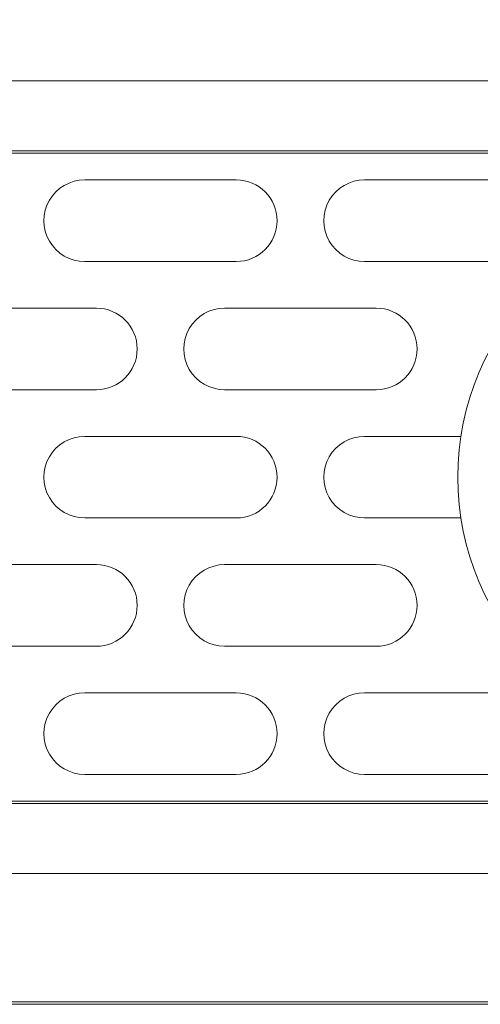
# Model space of a CAD drawing. Extents: x 200 to 928, y 234 to 925.
# Drawn here: x 809 to 837, y 532 to 591 of the extents above; entities that cross this region are included whole.
import ezdxf

# ---------------------------------------------------------------- set-up
doc = ezdxf.new("R2010")
doc.units = 0
doc.header["$MEASUREMENT"] = 0
doc.layers.add('レイヤー 1', color=7, linetype='Continuous', lineweight=0)
picture_1 = doc.add_image_def('image1.png', size_in_pixel=(952, 90))

# ---------------------------------------------------------------- blocks, each defined once
blk = doc.blocks.new('Block_0')
at = {"layer": 'レイヤー 1'}
blk.add_lwpolyline([(243.419, 531.635), (928.293, 531.635), (928.293, 595.722), (243.419, 595.722)], close=True, dxfattribs=at)
image = blk.add_image(picture_1, insert=(243.419, 531.635), size_in_units=(684.874, 64.087), dxfattribs=at)

msp = doc.modelspace()

# ---------------------------------------------------------------- linework, layer by layer
at = {"layer": 'レイヤー 1'}
for points, knots in [([(246.408, 595.722), (246.012, 595.722), (245.624, 595.643), (245.265, 595.494), (244.906, 595.346), (244.576, 595.126), (244.296, 594.847), (244.296, 594.847), (244.295, 594.846), (244.295, 594.846), (244.015, 594.566), (243.796, 594.236), (243.647, 593.877), (243.498, 593.517), (243.419, 593.129), (243.419, 592.734), (243.419, 592.734), (243.419, 534.624), (243.419, 534.624), (243.419, 534.228), (243.498, 533.841), (243.647, 533.481), (243.796, 533.122), (244.015, 532.791), (244.295, 532.511), (244.295, 532.511), (244.296, 532.511), (244.296, 532.511), (244.576, 532.231), (244.906, 532.013), (245.265, 531.863), (245.624, 531.715), (246.012, 531.636), (246.408, 531.636), (246.408, 531.636), (925.305, 531.636), (925.305, 531.636), (926.13, 531.636), (926.878, 531.97), (927.418, 532.511), (927.418, 532.511), (927.417, 532.511), (927.417, 532.511), (927.959, 533.052), (928.293, 533.799), (928.293, 534.624), (928.293, 534.624), (928.293, 592.734), (928.293, 592.734), (928.293, 593.129), (928.215, 593.517), (928.065, 593.877), (927.917, 594.236), (927.698, 594.566), (927.418, 594.846), (927.418, 594.846), (927.417, 594.847), (927.417, 594.847), (927.138, 595.126), (926.807, 595.346), (926.448, 595.494), (926.088, 595.643), (925.7, 595.722), (925.305, 595.722), (925.305, 595.722), (246.408, 595.722), (246.408, 595.722)], [0, 0, 0, 0, 1, 1, 1, 2, 2, 2, 3, 3, 3, 4, 4, 4, 5, 5, 5, 6, 6, 6, 7, 7, 7, 8, 8, 8, 9, 9, 9, 10, 10, 10, 11, 11, 11, 12, 12, 12, 13, 13, 13, 14, 14, 14, 15, 15, 15, 16, 16, 16, 17, 17, 17, 18, 18, 18, 19, 19, 19, 20, 20, 20, 21, 21, 21, 22, 22, 22, 22]), ([(715.988, 545.552), (714.784, 546.535), (713.91, 547.922), (713.58, 549.537), (712.628, 554.2), (712.152, 558.939), (712.152, 563.679), (712.152, 568.419), (712.628, 573.157), (713.58, 577.822), (713.91, 579.435), (714.784, 580.822), (715.988, 581.805), (717.192, 582.788), (718.725, 583.368), (720.373, 583.368), (720.373, 583.368), (863.8, 583.368), (863.8, 583.368), (865.448, 583.368), (866.982, 582.788), (868.186, 581.805), (869.389, 580.822), (870.264, 579.435), (870.593, 577.822), (871.545, 573.158), (872.022, 568.419), (872.022, 563.679), (872.022, 558.939), (871.545, 554.2), (870.593, 549.537), (870.264, 547.922), (869.389, 546.535), (868.186, 545.552), (866.982, 544.57), (865.448, 543.99), (863.8, 543.99), (863.8, 543.99), (720.373, 543.99), (720.373, 543.99), (718.725, 543.99), (717.192, 544.57), (715.988, 545.552)], [0, 0, 0, 0, 1, 1, 1, 2, 2, 2, 3, 3, 3, 4, 4, 4, 5, 5, 5, 6, 6, 6, 7, 7, 7, 8, 8, 8, 9, 9, 9, 10, 10, 10, 11, 11, 11, 12, 12, 12, 13, 13, 13, 14, 14, 14, 14])]:
    msp.add_open_spline(points, degree=3, knots=knots, dxfattribs=at)
at = {"layer": 'レイヤー 1', "color": 250, "lineweight": 20, "true_color": 0x221815}
for points, knots in [([(928.14, 592.734), (928.14, 592.734), (928.14, 534.624), (928.14, 534.624), (928.14, 533.058), (926.871, 531.789), (925.305, 531.789), (925.305, 531.789), (246.408, 531.789), (246.408, 531.789), (245.656, 531.789), (244.935, 532.088), (244.403, 532.619), (243.872, 533.151), (243.573, 533.872), (243.573, 534.624), (243.573, 534.624), (243.573, 592.734), (243.573, 592.734), (243.573, 593.486), (243.872, 594.207), (244.403, 594.738), (244.935, 595.27), (245.656, 595.569), (246.408, 595.569), (246.408, 595.569), (925.305, 595.569), (925.305, 595.569), (926.057, 595.569), (926.778, 595.27), (927.31, 594.738), (927.841, 594.207), (928.14, 593.486), (928.14, 592.734)], [0, 0, 0, 0, 1, 1, 1, 2, 2, 2, 3, 3, 3, 4, 4, 4, 5, 5, 5, 6, 6, 6, 7, 7, 7, 8, 8, 8, 9, 9, 9, 10, 10, 10, 11, 11, 11, 11]), ([(863.8, 583.521), (863.8, 583.521), (720.374, 583.521), (720.374, 583.521), (717.006, 583.521), (714.104, 581.152), (713.43, 577.852), (711.521, 568.5), (711.521, 558.858), (713.43, 549.506), (714.104, 546.206), (717.006, 543.836), (720.374, 543.836), (720.374, 543.836), (863.8, 543.836), (863.8, 543.836), (867.167, 543.836), (870.07, 546.206), (870.743, 549.506), (872.652, 558.858), (872.652, 568.5), (870.743, 577.852), (870.07, 581.152), (867.167, 583.521), (863.8, 583.521)], [0, 0, 0, 0, 1, 1, 1, 2, 2, 2, 3, 3, 3, 4, 4, 4, 5, 5, 5, 6, 6, 6, 7, 7, 7, 8, 8, 8, 8])]:
    msp.add_open_spline(points, degree=3, knots=knots, dxfattribs=at)
at = {"layer": 'レイヤー 1', "color": 18, "lineweight": 9, "true_color": 0x040000}
for points in [[(720.374, 587.773), (714.986, 587.773), (710.342, 583.981), (709.264, 578.702), (707.241, 568.789), (707.241, 558.568), (709.264, 548.655), (710.342, 543.376), (714.986, 539.584), (720.374, 539.584), (720.374, 539.584), (863.8, 539.584), (863.8, 539.584), (869.187, 539.584), (873.832, 543.376), (874.91, 548.655), (876.933, 558.568), (876.933, 568.789), (874.91, 578.702), (873.832, 583.981), (869.187, 587.773), (863.8, 587.773), (863.8, 587.773), (720.374, 587.773), (720.374, 587.773)], [(863.8, 583.521), (863.8, 583.521), (720.374, 583.521), (720.374, 583.521), (717.006, 583.521), (714.103, 581.151), (713.43, 577.852), (711.52, 568.499), (711.52, 558.858), (713.43, 549.505), (714.103, 546.206), (717.006, 543.836), (720.374, 543.836), (720.374, 543.836), (863.8, 543.836), (863.8, 543.836), (867.168, 543.836), (870.069, 546.206), (870.743, 549.505), (872.652, 558.857), (872.652, 568.5), (870.743, 577.852), (870.069, 581.151), (867.168, 583.521), (863.8, 583.521)]]:
    msp.add_open_spline(points, degree=3, knots=[0, 0, 0, 0, 1, 1, 1, 2, 2, 2, 3, 3, 3, 4, 4, 4, 5, 5, 5, 6, 6, 6, 7, 7, 7, 8, 8, 8, 8], dxfattribs=at)
at = {"layer": 'レイヤー 1', "color": 250, "lineweight": 9, "true_color": 0x221815}
for points, knots in [([(822.548, 581.749), (823.918, 581.749), (825.029, 580.639), (825.029, 579.269), (825.029, 577.899), (823.918, 576.789), (822.548, 576.789), (822.548, 576.789), (813.336, 576.789), (813.336, 576.789), (812.45, 576.789), (811.631, 577.261), (811.188, 578.029), (810.745, 578.796), (810.745, 579.742), (811.188, 580.509), (811.631, 581.277), (812.45, 581.749), (813.336, 581.749), (813.336, 581.749), (822.548, 581.749), (822.548, 581.749)], [0, 0, 0, 0, 1, 1, 1, 2, 2, 2, 3, 3, 3, 4, 4, 4, 5, 5, 5, 6, 6, 6, 7, 7, 7, 7]), ([(830.344, 581.749), (830.344, 581.749), (839.556, 581.749), (839.556, 581.749), (840.926, 581.749), (842.037, 580.639), (842.037, 579.269), (842.037, 577.899), (840.926, 576.789), (839.556, 576.789), (839.556, 576.789), (830.344, 576.789), (830.344, 576.789), (829.457, 576.789), (828.639, 577.261), (828.196, 578.029), (827.752, 578.796), (827.752, 579.742), (828.196, 580.509), (828.639, 581.277), (829.457, 581.749), (830.344, 581.749)], [0, 0, 0, 0, 1, 1, 1, 2, 2, 2, 3, 3, 3, 4, 4, 4, 5, 5, 5, 6, 6, 6, 7, 7, 7, 7]), ([(804.832, 573.954), (804.832, 573.954), (814.045, 573.954), (814.045, 573.954), (815.415, 573.954), (816.525, 572.844), (816.525, 571.474), (816.525, 570.104), (815.415, 568.994), (814.045, 568.994), (814.045, 568.994), (804.832, 568.994), (804.832, 568.994), (803.946, 568.994), (803.127, 569.466), (802.684, 570.234), (802.241, 571.001), (802.241, 571.946), (802.684, 572.714), (803.127, 573.481), (803.946, 573.954), (804.832, 573.954)], [0, 0, 0, 0, 1, 1, 1, 2, 2, 2, 3, 3, 3, 4, 4, 4, 5, 5, 5, 6, 6, 6, 7, 7, 7, 7]), ([(821.84, 573.954), (821.84, 573.954), (831.053, 573.954), (831.053, 573.954), (832.423, 573.954), (833.533, 572.844), (833.533, 571.474), (833.533, 570.104), (832.423, 568.994), (831.053, 568.994), (831.053, 568.994), (821.84, 568.994), (821.84, 568.994), (820.954, 568.994), (820.135, 569.466), (819.692, 570.234), (819.249, 571.001), (819.249, 571.946), (819.692, 572.714), (820.135, 573.481), (820.954, 573.954), (821.84, 573.954)], [0, 0, 0, 0, 1, 1, 1, 2, 2, 2, 3, 3, 3, 4, 4, 4, 5, 5, 5, 6, 6, 6, 7, 7, 7, 7]), ([(813.336, 566.159), (813.336, 566.159), (822.548, 566.159), (822.548, 566.159), (823.918, 566.159), (825.029, 565.048), (825.029, 563.679), (825.029, 562.309), (823.918, 561.198), (822.548, 561.198), (822.548, 561.198), (813.336, 561.198), (813.336, 561.198), (812.45, 561.198), (811.631, 561.671), (811.188, 562.438), (810.745, 563.206), (810.745, 564.151), (811.188, 564.919), (811.631, 565.686), (812.45, 566.159), (813.336, 566.159)], [0, 0, 0, 0, 1, 1, 1, 2, 2, 2, 3, 3, 3, 4, 4, 4, 5, 5, 5, 6, 6, 6, 7, 7, 7, 7]), ([(836.201, 561.198), (836.201, 561.198), (830.344, 561.198), (830.344, 561.198), (829.457, 561.198), (828.64, 561.671), (828.196, 562.438), (827.753, 563.206), (827.753, 564.151), (828.196, 564.919), (828.64, 565.686), (829.457, 566.159), (830.344, 566.159), (830.344, 566.159), (836.201, 566.159), (836.201, 566.159)], [0, 0, 0, 0, 1, 1, 1, 2, 2, 2, 3, 3, 3, 4, 4, 4, 5, 5, 5, 5]), ([(814.045, 558.364), (815.415, 558.364), (816.525, 557.253), (816.525, 555.883), (816.525, 554.513), (815.415, 553.403), (814.045, 553.403), (814.045, 553.403), (804.832, 553.403), (804.832, 553.403), (803.946, 553.403), (803.127, 553.876), (802.684, 554.643), (802.241, 555.411), (802.241, 556.356), (802.684, 557.123), (803.127, 557.891), (803.946, 558.364), (804.832, 558.364), (804.832, 558.364), (814.045, 558.364), (814.045, 558.364)], [0, 0, 0, 0, 1, 1, 1, 2, 2, 2, 3, 3, 3, 4, 4, 4, 5, 5, 5, 6, 6, 6, 7, 7, 7, 7]), ([(831.053, 558.364), (832.423, 558.364), (833.533, 557.253), (833.533, 555.883), (833.533, 554.513), (832.423, 553.403), (831.053, 553.403), (831.053, 553.403), (821.84, 553.403), (821.84, 553.403), (820.954, 553.403), (820.135, 553.876), (819.692, 554.643), (819.249, 555.411), (819.249, 556.356), (819.692, 557.123), (820.135, 557.891), (820.954, 558.364), (821.84, 558.364), (821.84, 558.364), (831.053, 558.364), (831.053, 558.364)], [0, 0, 0, 0, 1, 1, 1, 2, 2, 2, 3, 3, 3, 4, 4, 4, 5, 5, 5, 6, 6, 6, 7, 7, 7, 7]), ([(822.548, 550.568), (823.918, 550.568), (825.029, 549.458), (825.029, 548.088), (825.029, 546.718), (823.918, 545.608), (822.548, 545.608), (822.548, 545.608), (813.336, 545.608), (813.336, 545.608), (812.45, 545.608), (811.631, 546.08), (811.188, 546.848), (810.745, 547.615), (810.745, 548.561), (811.188, 549.328), (811.631, 550.096), (812.45, 550.568), (813.336, 550.568), (813.336, 550.568), (822.548, 550.568), (822.548, 550.568)], [0, 0, 0, 0, 1, 1, 1, 2, 2, 2, 3, 3, 3, 4, 4, 4, 5, 5, 5, 6, 6, 6, 7, 7, 7, 7]), ([(839.556, 550.568), (840.926, 550.568), (842.037, 549.458), (842.037, 548.088), (842.037, 546.718), (840.926, 545.608), (839.556, 545.608), (839.556, 545.608), (830.344, 545.608), (830.344, 545.608), (829.457, 545.608), (828.639, 546.08), (828.196, 546.848), (827.752, 547.615), (827.752, 548.561), (828.196, 549.328), (828.639, 550.096), (829.457, 550.568), (830.344, 550.568), (830.344, 550.568), (839.556, 550.568), (839.556, 550.568)], [0, 0, 0, 0, 1, 1, 1, 2, 2, 2, 3, 3, 3, 4, 4, 4, 5, 5, 5, 6, 6, 6, 7, 7, 7, 7])]:
    msp.add_open_spline(points, degree=3, knots=knots, dxfattribs=at)
at = {"layer": 'レイヤー 1', "color": 18, "lineweight": 20, "true_color": 0x000000}
msp.add_open_spline([(852.312, 579.978), (861.312, 579.978), (868.611, 572.679), (868.611, 563.679), (868.611, 554.678), (861.312, 547.379), (852.312, 547.379), (843.312, 547.379), (836.013, 554.678), (836.013, 563.679), (836.013, 572.679), (843.312, 579.978), (852.312, 579.978)], degree=3, knots=[0, 0, 0, 0, 1, 1, 1, 2, 2, 2, 3, 3, 3, 4, 4, 4, 4], dxfattribs=at)

# ---------------------------------------------------------------- block references
at = {"layer": 'レイヤー 1'}
msp.add_blockref('Block_0', (0, 0), dxfattribs=at)

doc.saveas('drawing.dxf')
